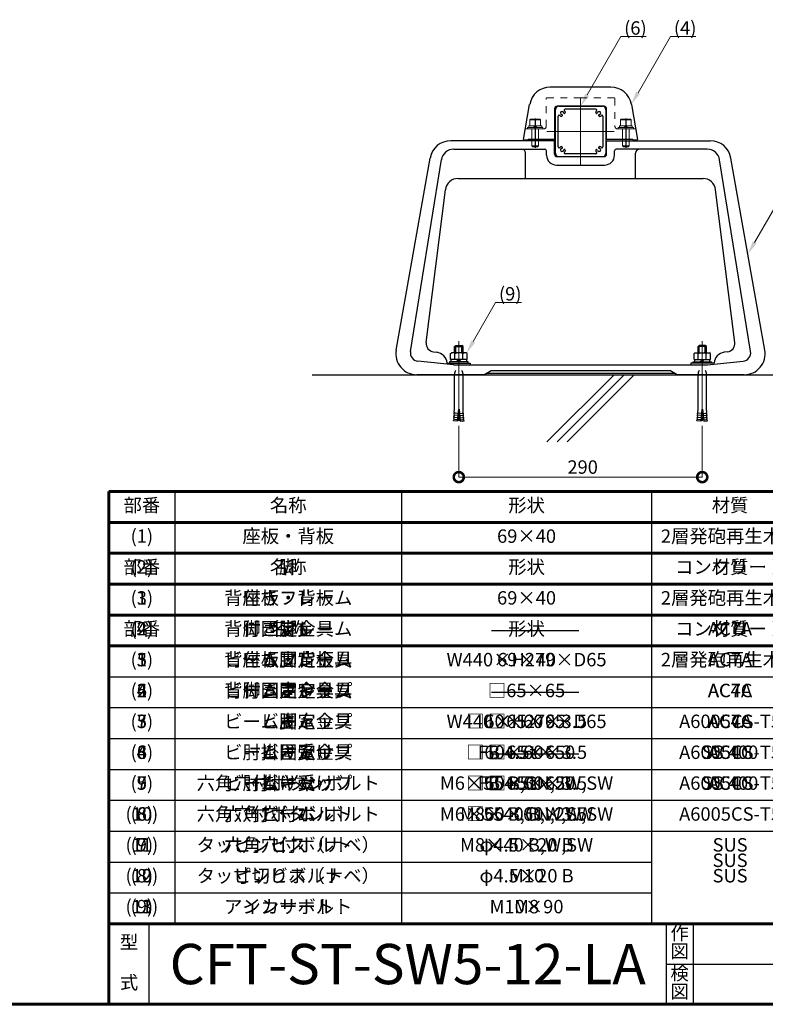
# Model space of a CAD drawing. Extents: x 0 to 420, y 0 to 297.
# Drawn here: x 239 to 350, y 10 to 157 of the extents above; entities that cross this region are included whole.
import ezdxf
from ezdxf.enums import TextEntityAlignment as Align

# ---------------------------------------------------------------- set-up
doc = ezdxf.new("R2010")
doc.units = 0
doc.linetypes.add('CENTER2', pattern=[23, 20, -1, 1, -1])
doc.linetypes.add('DASHED2', pattern=[2, 1, -1])
for name, color, linetype, lineweight in [('GL', 243, 'Continuous', 30), ('中心線', 3, 'CENTER2', 9), ('実線1', 7, 'Continuous', 25), ('実線2', 4, 'Continuous', 15), ('寸法線', 4, 'Continuous', 9), ('破線', 4, 'DASHED2', 9)]:
    doc.layers.add(name, color=color, linetype=linetype, lineweight=lineweight)
doc.styles.add('MSゴシック', font='MS Gothic.ttf')
doc.styles.add('高さ2MSゴシック', font='MS Gothic.ttf')
doc.styles.add('高さなしMSゴシック', font='MS Gothic.ttf')

# ---------------------------------------------------------------- blocks, each defined once
blk = doc.blocks.new('*T34')
at = {"color": 0, "lineweight": 60}
for p, q in [((0, 0), (158, 0)), ((0, 0), (0, -55.2)), ((158, 0), (158, -55.2)), ((0, -4.6), (158, -4.6))]:
    blk.add_line(p, q, dxfattribs=at)
at = {"color": 0, "linetype": 'ByBlock', "lineweight": -2}
for p, q in [((9.82, 0), (9.82, -55.2)), ((43.59, 0), (43.59, -55.2)), ((80.81, 0), (80.81, -55.2)), ((104.2, 0), (104.2, -55.2)), ((0, -9.2), (158, -9.2)), ((0, -13.8), (80.81, -13.8)), ((0, -18.4), (80.81, -18.4)), ((0, -23), (104.2, -23)), ((0, -27.6), (158, -27.6)), ((0, -32.2), (158, -32.2)), ((0, -36.8), (158, -36.8)), ((0, -41.4), (80.81, -41.4)), ((0, -46), (80.81, -46)), ((0, -50.6), (80.81, -50.6)), ((0, -55.2), (158, -55.2))]:
    blk.add_line(p, q, dxfattribs=at)
at = {"color": 0, "linetype": 'Continuous'}
for p, q in [((57, -11.49), (69.99, -11.49)), ((57, -20.69), (69.99, -20.69)), ((125.9, -45.99), (138.89, -45.99))]:
    blk.add_line(p, q, dxfattribs=at)
at = {"color": 0, "char_height": 2, "attachment_point": 5, "style": '高さなしMSゴシック'}
for s, insert, width in [('部番', (4.91, -2.3), 9.2172), ('名称', (26.71, -2.3), 33.1778), ('形状', (62.2, -2.3), 36.6152), ('材質', (92.51, -2.3), 22.7924), ('表面処理', (131.1, -2.3), 53.1975), ('(1)', (4.91, -6.9), 9.2172), ('座板・背板', (26.71, -6.9), 33.1778), ('69×40', (62.2, -6.9), 36.6152), ('2層発砲再生木材', (92.51, -6.9), 22.7924), ('木質表層仕上げ', (131.1, -6.9), 53.1975), ('(2)', (4.91, -11.5), 9.2172), ('背付きフレーム', (26.71, -11.5), 33.1778), ('{\u3000\u3000\u3000\u3000\u3000}', (62.2, -11.5), 36.6152), ('(3)', (4.91, -16.1), 9.2172), ('脚', (26.71, -16.1), 33.1778), ('W440×H279×D65', (62.2, -16.1), 36.6152), ('AC7A', (92.51, -16.1), 22.7924), ('ポリエステル系粉体塗装（MB色）', (131.1, -18.4), 53.1975), ('(4)', (4.91, -20.7), 9.2172), ('ビーム固定金具', (26.71, -20.7), 33.1778), ('{\u3000\u3000\u3000\u3000\u3000}', (62.2, -20.7), 36.6152), ('(5)', (4.91, -25.3), 9.2172), ('ビームキャップ', (26.71, -25.3), 33.1778), ('□65×65', (62.2, -25.3), 36.6152), ('AC4C', (92.51, -25.3), 22.7924), ('JIS H 8602 陽極酸化塗装複合皮膜（MB色）', (131.1, -29.9), 53.1975), ('(6)', (4.91, -29.9), 9.2172), ('ビーム', (26.71, -29.9), 33.1778), ('□60×60×3.5', (62.2, -29.9), 36.6152), ('A6005CS-T5', (92.51, -29.9), 22.7924), ('(7)', (4.91, -34.5), 9.2172), ('肘掛け受け', (26.71, -34.5), 33.1778), ('FB 4.5t×50', (62.2, -34.5), 36.6152), ('SS 400', (92.51, -34.5), 22.7924), ('溶融亜鉛メッキ + ウレタン塗装 (MB色)', (131.1, -34.5), 53.1975), ('(8)', (4.91, -39.1), 9.2172), ('六角穴付ボタンボルト', (26.71, -39.1), 33.1778), ('M6×55 B,CN,2W,SW', (62.2, -39.1), 36.6152), ('(9)', (4.91, -43.7), 9.2172), ('六角穴付ボルト', (26.71, -43.7), 33.1778), ('M8×40 B,W,SW', (62.2, -43.7), 36.6152), ('SUS', (92.51, -46), 22.7924), ('(10)', (4.91, -48.3), 9.2172), ('タッピンビス（ナベ）', (26.71, -48.3), 33.1778), ('{\u3000\u3000\u3000\u3000\u3000}', (131.1, -46), 53.1975), ('φ4.5×20 B', (62.2, -48.3), 36.6152), ('(11)', (4.91, -52.9), 9.2172), ('アンカーボルト', (26.71, -52.9), 33.1778), ('M10×90', (62.2, -52.9), 36.6152)]:
    blk.add_mtext(s, dxfattribs=dict(at, insert=insert, width=width))
blk = doc.blocks.new('*T38')
at = {"color": 0, "lineweight": 60}
for p, q in [((0, 0), (158, 0)), ((0, 0), (0, -46)), ((158, 0), (158, -46)), ((0, -4.6), (158, -4.6))]:
    blk.add_line(p, q, dxfattribs=at)
at = {"color": 0, "linetype": 'ByBlock', "lineweight": -2}
for p, q in [((9.82, 0), (9.82, -46)), ((43.59, 0), (43.59, -46)), ((80.81, 0), (80.81, -46)), ((104.2, 0), (104.2, -46)), ((0, -9.2), (158, -9.2)), ((0, -13.8), (80.81, -13.8)), ((0, -18.4), (80.81, -18.4)), ((0, -23), (104.2, -23)), ((0, -27.6), (158, -27.6)), ((0, -32.2), (158, -32.2)), ((0, -36.8), (80.81, -36.8)), ((0, -41.4), (80.81, -41.4)), ((0, -46), (158, -46))]:
    blk.add_line(p, q, dxfattribs=at)
at = {"color": 0, "linetype": 'Continuous'}
for p, q in [((57, -11.49), (69.99, -11.49)), ((57, -20.69), (69.99, -20.69)), ((125.9, -39.09), (138.89, -39.09))]:
    blk.add_line(p, q, dxfattribs=at)
at = {"color": 0, "char_height": 2, "attachment_point": 5, "style": '高さなしMSゴシック'}
for s, insert, width in [('部番', (4.91, -2.3), 9.2172), ('名称', (26.71, -2.3), 33.1778), ('形状', (62.2, -2.3), 36.6152), ('材質', (92.51, -2.3), 22.7924), ('表面処理', (131.1, -2.3), 53.1975), ('(1)', (4.91, -6.9), 9.2172), ('座板・背板', (26.71, -6.9), 33.1778), ('69×40', (62.2, -6.9), 36.6152), ('2層発砲再生木材', (92.51, -6.9), 22.7924), ('木質表層仕上げ', (131.1, -6.9), 53.1975), ('(2)', (4.91, -11.5), 9.2172), ('背付きフレーム', (26.71, -11.5), 33.1778), ('{\u3000\u3000\u3000\u3000\u3000}', (62.2, -11.5), 36.6152), ('(3)', (4.91, -16.1), 9.2172), ('脚', (26.71, -16.1), 33.1778), ('W440×H279×D65', (62.2, -16.1), 36.6152), ('AC7A', (92.51, -16.1), 22.7924), ('ポリエステル系粉体塗装（MB色）', (131.1, -18.4), 53.1975), ('(4)', (4.91, -20.7), 9.2172), ('ビーム固定金具', (26.71, -20.7), 33.1778), ('{\u3000\u3000\u3000\u3000\u3000}', (62.2, -20.7), 36.6152), ('(5)', (4.91, -25.3), 9.2172), ('ビームキャップ', (26.71, -25.3), 33.1778), ('□65×65', (62.2, -25.3), 36.6152), ('AC4C', (92.51, -25.3), 22.7924), ('JIS H 8602 陽極酸化塗装複合皮膜（MB色）', (131.1, -29.9), 53.1975), ('(6)', (4.91, -29.9), 9.2172), ('ビーム', (26.71, -29.9), 33.1778), ('□60×60×3.5', (62.2, -29.9), 36.6152), ('A6005CS-T5', (92.51, -29.9), 22.7924), ('(7)', (4.91, -34.5), 9.2172), ('六角穴付ボルト', (26.71, -34.5), 33.1778), ('M8×40 B,W,SW', (62.2, -34.5), 36.6152), ('(8)', (4.91, -39.1), 9.2172), ('タッピンビス（ナベ）', (26.71, -39.1), 33.1778), ('φ4.5×20 B', (62.2, -39.1), 36.6152), ('SUS', (92.51, -39.1), 22.7924), ('{\u3000\u3000\u3000\u3000\u3000}', (131.1, -39.1), 53.1975), ('(9)', (4.91, -43.7), 9.2172), ('アンカーボルト', (26.71, -43.7), 33.1778), ('M10×90', (62.2, -43.7), 36.6152)]:
    blk.add_mtext(s, dxfattribs=dict(at, insert=insert, width=width))
blk = doc.blocks.new('*T42')
at = {"color": 0, "lineweight": 60}
for p, q in [((0, 0), (158, 0)), ((0, 0), (0, -64.4)), ((158, 0), (158, -64.4)), ((0, -4.6), (158, -4.6))]:
    blk.add_line(p, q, dxfattribs=at)
at = {"color": 0, "linetype": 'ByBlock', "lineweight": -2}
for p, q in [((9.82, 0), (9.82, -64.4)), ((43.59, 0), (43.59, -64.4)), ((80.81, 0), (80.81, -64.4)), ((104.2, 0), (104.2, -64.4)), ((0, -9.2), (158, -9.2)), ((0, -13.8), (43.59, -13.8)), ((80.81, -13.8), (158, -13.8)), ((0, -18.4), (43.59, -18.4)), ((0, -23), (43.59, -23)), ((0, -27.6), (104.2, -27.6)), ((0, -32.2), (158, -32.2)), ((0, -36.8), (158, -36.8)), ((0, -41.4), (158, -41.4)), ((0, -46), (80.81, -46)), ((0, -50.6), (80.81, -50.6)), ((0, -55.2), (80.81, -55.2)), ((0, -59.8), (80.81, -59.8)), ((0, -64.4), (158, -64.4))]:
    blk.add_line(p, q, dxfattribs=at)
at = {"color": 0, "linetype": 'Continuous'}
for p, q in [((125.9, -11.49), (138.89, -11.49)), ((57, -18.39), (69.99, -18.39)), ((125.9, -52.89), (138.89, -52.89))]:
    blk.add_line(p, q, dxfattribs=at)
at = {"color": 0, "char_height": 2, "attachment_point": 5, "style": '高さなしMSゴシック'}
for s, insert, width in [('部番', (4.91, -2.3), 9.2172), ('名称', (26.71, -2.3), 33.1778), ('形状', (62.2, -2.3), 36.6152), ('材質', (92.51, -2.3), 22.7924), ('表面処理', (131.1, -2.3), 53.1975), ('(1)', (4.91, -6.9), 9.2172), ('座板・背板', (26.71, -6.9), 33.1778), ('69×40', (62.2, -6.9), 36.6152), ('2層発砲再生木材', (92.51, -6.9), 22.7924), ('木質表層仕上げ', (131.1, -6.9), 53.1975), ('(2)', (4.91, -11.5), 9.2172), ('脚', (26.71, -11.5), 33.1778), ('コンクリート', (92.51, -11.5), 22.7924), ('{\u3000\u3000\u3000\u3000\u3000}', (131.1, -11.5), 53.1975), ('(3)', (4.91, -16.1), 9.2172), ('背付きフレーム', (26.71, -16.1), 33.1778), ('{\u3000\u3000\u3000\u3000\u3000}', (62.2, -18.4), 36.6152), ('(4)', (4.91, -20.7), 9.2172), ('脚固定金具', (26.71, -20.7), 33.1778), ('AC7A', (92.51, -20.7), 22.7924), ('ポリエステル系粉体塗装（MB色）', (131.1, -23), 53.1975), ('(5)', (4.91, -25.3), 9.2172), ('ビーム固定金具', (26.71, -25.3), 33.1778), ('(6)', (4.91, -29.9), 9.2172), ('ビームキャップ', (26.71, -29.9), 33.1778), ('□65×65', (62.2, -29.9), 36.6152), ('AC4C', (92.51, -29.9), 22.7924), ('JIS H 8602 陽極酸化塗装複合皮膜（MB色）', (131.1, -34.5), 53.1975), ('(7)', (4.91, -34.5), 9.2172), ('ビーム', (26.71, -34.5), 33.1778), ('□60×60×3.5', (62.2, -34.5), 36.6152), ('A6005CS-T5', (92.51, -34.5), 22.7924), ('(8)', (4.91, -39.1), 9.2172), ('肘掛け受け', (26.71, -39.1), 33.1778), ('FB 4.5t×50', (62.2, -39.1), 36.6152), ('SS 400', (92.51, -39.1), 22.7924), ('溶融亜鉛メッキ + ウレタン塗装 (MB色)', (131.1, -39.1), 53.1975), ('(9)', (4.91, -43.7), 9.2172), ('六角穴付ボタンボルト', (26.71, -43.7), 33.1778), ('M6×55 B,CN,2W,SW', (62.2, -43.7), 36.6152), ('(10)', (4.91, -48.3), 9.2172), ('六角穴付ボルト', (26.71, -48.3), 33.1778), ('M8×40 B,W,SW', (62.2, -48.3), 36.6152), ('タッピンビス（ナベ）', (26.71, -52.9), 33.1778), ('(11)', (4.91, -52.9), 9.2172), ('φ4.5×20 B', (62.2, -52.9), 36.6152), ('SUS', (92.51, -52.9), 22.7924), ('{\u3000\u3000\u3000\u3000\u3000}', (131.1, -52.9), 53.1975), ('(12)', (4.91, -57.5), 9.2172), ('寸切りボルト', (26.71, -57.5), 33.1778), ('M10', (62.2, -57.5), 36.6152), ('(13)', (4.91, -62.1), 9.2172), ('インサート', (26.71, -62.1), 33.1778), ('M8', (62.2, -62.1), 36.6152)]:
    blk.add_mtext(s, dxfattribs=dict(at, insert=insert, width=width))
blk = doc.blocks.new('*T46')
at = {"color": 0, "lineweight": 60}
for p, q in [((0, 0), (158, 0)), ((0, 0), (0, -55.2)), ((158, 0), (158, -55.2)), ((0, -4.6), (158, -4.6))]:
    blk.add_line(p, q, dxfattribs=at)
at = {"color": 0, "linetype": 'ByBlock', "lineweight": -2}
for p, q in [((9.82, 0), (9.82, -55.2)), ((43.59, 0), (43.59, -55.2)), ((80.81, 0), (80.81, -55.2)), ((104.2, 0), (104.2, -55.2)), ((0, -9.2), (158, -9.2)), ((0, -13.8), (43.59, -13.8)), ((80.81, -13.8), (158, -13.8)), ((0, -18.4), (43.59, -18.4)), ((0, -23), (43.59, -23)), ((0, -27.6), (104.2, -27.6)), ((0, -32.2), (158, -32.2)), ((0, -36.8), (158, -36.8)), ((0, -41.4), (80.81, -41.4)), ((0, -46), (80.81, -46)), ((0, -50.6), (80.81, -50.6)), ((0, -55.2), (158, -55.2))]:
    blk.add_line(p, q, dxfattribs=at)
at = {"color": 0, "linetype": 'Continuous'}
for p, q in [((125.9, -11.49), (138.89, -11.49)), ((57, -18.39), (69.99, -18.39)), ((125.9, -45.99), (138.89, -45.99))]:
    blk.add_line(p, q, dxfattribs=at)
at = {"color": 0, "char_height": 2, "attachment_point": 5, "style": '高さなしMSゴシック'}
for s, insert, width in [('部番', (4.91, -2.3), 9.2172), ('名称', (26.71, -2.3), 33.1778), ('形状', (62.2, -2.3), 36.6152), ('材質', (92.51, -2.3), 22.7924), ('表面処理', (131.1, -2.3), 53.1975), ('(1)', (4.91, -6.9), 9.2172), ('座板・背板', (26.71, -6.9), 33.1778), ('69×40', (62.2, -6.9), 36.6152), ('2層発砲再生木材', (92.51, -6.9), 22.7924), ('木質表層仕上げ', (131.1, -6.9), 53.1975), ('(2)', (4.91, -11.5), 9.2172), ('脚', (26.71, -11.5), 33.1778), ('コンクリート', (92.51, -11.5), 22.7924), ('{\u3000\u3000\u3000\u3000\u3000}', (131.1, -11.5), 53.1975), ('(3)', (4.91, -16.1), 9.2172), ('背付きフレーム', (26.71, -16.1), 33.1778), ('{\u3000\u3000\u3000\u3000\u3000}', (62.2, -18.4), 36.6152), ('(4)', (4.91, -20.7), 9.2172), ('脚固定金具', (26.71, -20.7), 33.1778), ('AC7A', (92.51, -20.7), 22.7924), ('ポリエステル系粉体塗装（MB色）', (131.1, -23), 53.1975), ('(5)', (4.91, -25.3), 9.2172), ('ビーム固定金具', (26.71, -25.3), 33.1778), ('(6)', (4.91, -29.9), 9.2172), ('ビームキャップ', (26.71, -29.9), 33.1778), ('□65×65', (62.2, -29.9), 36.6152), ('AC4C', (92.51, -29.9), 22.7924), ('JIS H 8602 陽極酸化塗装複合皮膜（MB色）', (131.1, -34.5), 53.1975), ('(7)', (4.91, -34.5), 9.2172), ('ビーム', (26.71, -34.5), 33.1778), ('□60×60×3.5', (62.2, -34.5), 36.6152), ('A6005CS-T5', (92.51, -34.5), 22.7924), ('(8)', (4.91, -39.1), 9.2172), ('六角穴付ボルト', (26.71, -39.1), 33.1778), ('M8×40 B,W,SW', (62.2, -39.1), 36.6152), ('(9)', (4.91, -43.7), 9.2172), ('タッピンビス（ナベ）', (26.71, -43.7), 33.1778), ('φ4.5×20 B', (62.2, -43.7), 36.6152), ('SUS', (92.51, -46), 22.7924), ('(10)', (4.91, -48.3), 9.2172), ('寸切りボルト', (26.71, -48.3), 33.1778), ('{\u3000\u3000\u3000\u3000\u3000}', (131.1, -46), 53.1975), ('M10', (62.2, -48.3), 36.6152), ('(11)', (4.91, -52.9), 9.2172), ('インサート', (26.71, -52.9), 33.1778), ('M8', (62.2, -52.9), 36.6152)]:
    blk.add_mtext(s, dxfattribs=dict(at, insert=insert, width=width))
blk = doc.blocks.new('*U11')
for name, p in [('*T42', (-158, 64.4)), ('*T34', (-158, 55.2)), ('*T46', (-158, 55.2)), ('*T38', (-158, 46))]:
    blk.add_blockref(name, p)
blk = doc.blocks.new('A3規格図枠')
at = {"layer": '実線1', "lineweight": 60}
for p, q in [((252, 10), (252, 22)), ((252, 22), (410, 22)), ((410, 10), (15, 10))]:
    blk.add_line(p, q, dxfattribs=at)
at = {"layer": '実線1'}
for p, q in [((258, 10), (258, 22)), ((335, 22), (335, 16)), ((339, 22), (339, 16)), ((335, 16), (335, 10)), ((335, 16), (372, 16)), ((339, 16), (339, 10))]:
    blk.add_line(p, q, dxfattribs=at)
at = {"layer": '実線1', "char_height": 2, "attachment_point": 5, "style": 'MSゴシック'}
for s, insert, width, line_spacing_factor in [('作 \\P図', (337, 19), 2.612, 0.803168), ('型 式', (255, 16), 2.6611, 1.8), ('検 図', (337, 13), 2.612, 0.81472)]:
    blk.add_mtext(s, dxfattribs=dict(at, insert=insert, width=width, line_spacing_factor=line_spacing_factor))
at = {"layer": '実線1', "style": 'MSゴシック', "flags": 8}
for tag, p in [('作図者', (344.5, 19)), ('製作日', (363, 19))]:
    blk.add_attdef(tag, text='', height=2.5, dxfattribs=at).set_placement(p, align=Align.MIDDLE_CENTER)
at = {"layer": '実線1', "style": 'MSゴシック'}
blk.add_attdef('製品名', text='', height=6, dxfattribs=at).set_placement((296.5, 16), align=Align.MIDDLE_CENTER)
at = {"layer": '実線1', "style": 'MSゴシック', "flags": 8}
blk.add_attdef('検図者', text='', height=2.5, dxfattribs=at).set_placement((344.5, 13), align=Align.MIDDLE)

msp = doc.modelspace()

# ---------------------------------------------------------------- linework, layer by layer
at = {"color": 0, "linetype": 'ByBlock', "lineweight": -2}
for p, q in [((317.74, 146.68), (326.74, 146.68)), ((313.74, 138.86), (314.66, 144.09)), ((325.74, 143.8), (318.74, 143.8)), ((329.81, 144.09), (330.74, 138.86)), ((318.36, 143.43), (318.36, 138.86)), ((326.11, 138.86), (326.11, 143.43)), ((318.36, 138.68), (302.91, 138.68)), ((313.84, 138.74), (313.74, 138.86)), ((314.36, 138.74), (313.84, 138.74)), ((314.49, 138.86), (314.36, 138.74)), ((318.36, 138.86), (314.49, 138.86)), ((318.36, 136.68), (318.36, 138.68)), ((329.99, 138.86), (326.11, 138.86)), ((326.11, 138.68), (341.56, 138.68)), ((326.11, 136.68), (326.11, 138.68)), ((330.11, 138.74), (329.99, 138.86)), ((330.63, 138.74), (330.11, 138.74)), ((330.74, 138.86), (330.63, 138.74)), ((303.37, 137.43), (316.91, 137.43)), ((314.05, 133.05), (314.05, 136.8)), ((317.17, 136.53), (317.16, 137.18)), ((327.3, 136.53), (327.31, 137.18)), ((341.1, 137.43), (327.56, 137.43)), ((330.42, 133.05), (330.42, 136.8)), ((294.78, 107.47), (299.83, 136.09)), ((296.91, 107.29), (301.53, 135.88)), ((299.83, 136.09), (299.83, 136.09)), ((318.67, 135.05), (325.8, 135.05)), ((318.74, 136.3), (325.74, 136.3)), ((347.56, 107.34), (342.95, 135.82)), ((349.69, 107.47), (344.64, 136.09)), ((303.99, 133.05), (340.48, 133.05)), ((299.26, 108.6), (302.13, 131.38)), ((345.21, 108.6), (342.35, 131.38)), ((300.34, 107.21), (300.83, 107.15)), ((344.13, 107.21), (343.64, 107.15)), ((303.34, 105.3), (298.01, 105.84)), ((341.13, 105.3), (346.46, 105.84)), ((302.35, 105.55), (305.8, 105.55)), ((303.34, 105.3), (341.13, 105.3)), ((305.8, 105.55), (305.8, 105.3)), ((307.86, 103.8), (308.94, 104.43)), ((308.94, 104.43), (335.53, 104.43)), ((336.61, 103.8), (335.53, 104.43)), ((342.12, 105.55), (338.67, 105.55)), ((338.67, 105.55), (338.67, 105.3)), ((307.86, 103.8), (297.86, 103.8)), ((308.29, 104.05), (336.18, 104.05)), ((346.61, 103.8), (336.61, 103.8))]:
    msp.add_line(p, q, dxfattribs=at)
at = {"lineweight": 9}
for p, q in [((316.45, 140.88), (314.52, 140.88)), ((314.52, 140.88), (314.52, 140.63)), ((314.78, 141.88), (314.67, 141.81)), ((314.67, 141.81), (316.3, 141.81)), ((314.67, 140.88), (314.67, 141.81)), ((316.3, 140.88), (314.67, 140.88)), ((314.78, 141.88), (316.19, 141.88)), ((315.49, 140.63), (315.24, 140.88)), ((315.49, 140.88), (315.74, 140.63)), ((316.19, 141.88), (316.3, 141.81)), ((316.3, 141.81), (316.3, 140.88)), ((316.45, 140.63), (316.45, 140.88)), ((328.02, 140.63), (328.02, 140.88)), ((328.02, 140.88), (329.95, 140.88)), ((328.28, 141.88), (328.17, 141.81)), ((329.8, 141.81), (328.17, 141.81)), ((328.17, 141.81), (328.17, 140.88)), ((328.17, 140.88), (329.8, 140.88)), ((329.69, 141.88), (328.28, 141.88)), ((328.99, 140.88), (328.74, 140.63)), ((328.99, 140.63), (329.24, 140.88)), ((329.69, 141.88), (329.8, 141.81)), ((329.8, 140.88), (329.8, 141.81)), ((329.95, 140.88), (329.95, 140.63)), ((314.36, 140.63), (316.61, 140.63)), ((314.36, 140.43), (314.36, 140.63)), ((316.61, 140.43), (314.36, 140.43)), ((316.61, 140.63), (316.61, 140.43)), ((327.86, 140.63), (327.86, 140.43)), ((330.11, 140.63), (327.86, 140.63)), ((327.86, 140.43), (330.11, 140.43)), ((330.11, 140.43), (330.11, 140.63))]:
    msp.add_line(p, q, dxfattribs=at)
at = {"color": 3, "linetype": 'CENTER2'}
for p, q in [((315.49, 142), (315.49, 137.63)), ((328.99, 142), (328.99, 137.63))]:
    msp.add_line(p, q, dxfattribs=at)
at = {"color": 0, "linetype": 'ByBlock', "lineweight": 9}
for p, q in [((314.99, 137.9), (314.99, 140.43)), ((315.99, 140.43), (315.99, 137.9)), ((328.49, 140.43), (328.49, 137.9)), ((329.49, 137.9), (329.49, 140.43)), ((314.99, 137.9), (315.14, 137.75)), ((315.99, 137.9), (314.99, 137.9)), ((315.84, 137.75), (315.14, 137.75)), ((315.99, 137.9), (315.84, 137.75)), ((328.49, 137.9), (328.64, 137.75)), ((328.49, 137.9), (329.49, 137.9)), ((328.64, 137.75), (329.34, 137.75)), ((329.49, 137.9), (329.34, 137.75))]:
    msp.add_line(p, q, dxfattribs=at)
at = {"color": 7, "linetype": 'Continuous'}
for p, q in [((303.49, 107.99), (303.67, 108.18)), ((303.49, 107.99), (304.74, 107.99)), ((303.49, 107.06), (303.49, 107.99)), ((303.67, 108.18), (304.55, 108.18)), ((304.74, 107.99), (304.55, 108.18)), ((304.74, 107.06), (304.74, 107.99)), ((339.74, 107.99), (339.92, 108.18)), ((339.74, 107.06), (339.74, 107.99)), ((340.99, 107.99), (339.74, 107.99)), ((340.8, 108.18), (339.92, 108.18)), ((340.99, 107.99), (340.8, 108.18)), ((340.99, 107.06), (340.99, 107.99)), ((305.49, 105.75), (302.74, 105.75)), ((302.74, 105.75), (302.74, 105.55)), ((302.89, 106.97), (303.02, 107.06)), ((302.89, 106.06), (302.89, 106.97)), ((305.34, 106.06), (302.89, 106.06)), ((302.96, 105.75), (302.96, 106.06)), ((305.2, 107.06), (303.02, 107.06)), ((303.5, 106.97), (303.36, 107.06)), ((303.5, 106.97), (303.8, 107.06)), ((303.5, 106.06), (303.5, 106.97)), ((304.11, 105.75), (303.8, 106.06)), ((304.11, 106.06), (304.42, 105.75)), ((304.72, 106.97), (304.42, 107.06)), ((304.72, 106.97), (304.86, 107.06)), ((304.72, 106.06), (304.72, 106.97)), ((305.34, 106.97), (305.2, 107.06)), ((305.26, 106.06), (305.26, 105.75)), ((305.34, 106.06), (305.34, 106.97)), ((305.49, 105.55), (305.49, 105.75)), ((338.99, 105.55), (338.99, 105.75)), ((338.99, 105.75), (341.74, 105.75)), ((339.14, 106.97), (339.27, 107.06)), ((339.14, 106.06), (339.14, 106.97)), ((339.14, 106.06), (341.59, 106.06)), ((339.21, 106.06), (339.21, 105.75)), ((339.27, 107.06), (341.45, 107.06)), ((339.75, 106.97), (339.61, 107.06)), ((339.75, 106.97), (340.05, 107.06)), ((339.75, 106.06), (339.75, 106.97)), ((340.36, 106.06), (340.05, 105.75)), ((340.36, 105.75), (340.67, 106.06)), ((340.97, 106.97), (340.67, 107.06)), ((340.97, 106.97), (341.11, 107.06)), ((340.97, 106.06), (340.97, 106.97)), ((341.59, 106.97), (341.45, 107.06)), ((341.51, 105.75), (341.51, 106.06)), ((341.59, 106.06), (341.59, 106.97)), ((341.74, 105.75), (341.74, 105.55)), ((302.74, 105.55), (305.49, 105.55)), ((341.74, 105.55), (338.99, 105.55)), ((303.49, 98.71), (303.49, 103.91)), ((304.74, 98.71), (304.74, 103.91)), ((339.74, 98.71), (339.74, 103.91)), ((340.99, 98.71), (340.99, 103.91)), ((303.44, 98.19), (303.49, 98.71)), ((304.05, 98.69), (303.89, 96.9)), ((304.05, 98.69), (304.17, 98.69)), ((304.17, 98.69), (304.33, 96.9)), ((304.78, 98.19), (304.74, 98.71)), ((339.69, 98.19), (339.74, 98.71)), ((340.3, 98.69), (340.14, 96.9)), ((340.42, 98.69), (340.3, 98.69)), ((340.42, 98.69), (340.58, 96.9)), ((341.03, 98.19), (340.99, 98.71)), ((303.33, 96.95), (303.35, 97.13)), ((303.89, 96.9), (303.33, 96.95)), ((303.91, 97.08), (303.35, 97.13)), ((303.36, 97.32), (303.37, 97.44)), ((303.47, 97.12), (303.36, 97.32)), ((303.94, 97.39), (303.37, 97.44)), ((303.39, 97.63), (303.4, 97.76)), ((303.5, 97.43), (303.39, 97.63)), ((303.96, 97.71), (303.4, 97.76)), ((303.42, 97.94), (303.43, 98.07)), ((303.53, 97.74), (303.42, 97.94)), ((303.99, 98.02), (303.43, 98.07)), ((303.55, 98.06), (303.44, 98.19)), ((303.94, 97.49), (304.11, 96.93)), ((304.28, 97.49), (304.11, 96.93)), ((304.23, 98.02), (304.79, 98.07)), ((304.26, 97.71), (304.82, 97.76)), ((304.29, 97.39), (304.85, 97.44)), ((304.31, 97.08), (304.87, 97.13)), ((304.33, 96.9), (304.89, 96.95)), ((304.67, 98.06), (304.78, 98.19)), ((304.69, 97.74), (304.8, 97.94)), ((304.72, 97.43), (304.83, 97.63)), ((304.75, 97.12), (304.86, 97.32)), ((304.8, 97.94), (304.79, 98.07)), ((304.83, 97.63), (304.82, 97.76)), ((304.86, 97.32), (304.85, 97.44)), ((304.89, 96.95), (304.87, 97.13)), ((339.58, 96.95), (339.6, 97.13)), ((340.14, 96.9), (339.58, 96.95)), ((340.16, 97.08), (339.6, 97.13)), ((339.61, 97.32), (339.62, 97.44)), ((339.72, 97.12), (339.61, 97.32)), ((340.19, 97.39), (339.62, 97.44)), ((339.64, 97.63), (339.65, 97.76)), ((339.75, 97.43), (339.64, 97.63)), ((340.21, 97.71), (339.65, 97.76)), ((339.67, 97.94), (339.68, 98.07)), ((339.78, 97.74), (339.67, 97.94)), ((340.24, 98.02), (339.68, 98.07)), ((339.8, 98.06), (339.69, 98.19)), ((340.19, 97.49), (340.36, 96.93)), ((340.53, 97.49), (340.36, 96.93)), ((340.48, 98.02), (341.04, 98.07)), ((340.51, 97.71), (341.07, 97.76)), ((340.54, 97.39), (341.1, 97.44)), ((340.56, 97.08), (341.12, 97.13)), ((340.58, 96.9), (341.14, 96.95)), ((340.92, 98.06), (341.03, 98.19)), ((340.94, 97.74), (341.05, 97.94)), ((340.97, 97.43), (341.08, 97.63)), ((341, 97.12), (341.11, 97.32)), ((341.05, 97.94), (341.04, 98.07)), ((341.08, 97.63), (341.07, 97.76)), ((341.11, 97.32), (341.1, 97.44)), ((341.14, 96.95), (341.12, 97.13))]:
    msp.add_line(p, q, dxfattribs=at)
at = {"color": 4, "linetype": 'Continuous'}
for p, q in [((303.67, 107.06), (303.67, 108.18)), ((304.55, 107.06), (304.55, 108.18)), ((339.92, 107.06), (339.92, 108.18)), ((340.8, 107.06), (340.8, 108.18))]:
    msp.add_line(p, q, dxfattribs=at)
at = {"color": 0, "linetype": 'ByBlock', "const_width": 1.5}
for points in [[(304.3, 88.55, 1), (303.92, 88.55, 1)], [(340.17, 88.55, 1), (340.55, 88.55, 1)]]:
    msp.add_lwpolyline(points, format="xyb", close=True, dxfattribs=at)
at = {"color": 0, "linetype": 'ByBlock', "lineweight": -2}
for centre, radius, start, end in [((317.74, 143.55), 3.12, 90, 170), ((326.74, 143.55), 3.12, 10, 90), ((318.74, 143.43), 0.375, 90, 180), ((325.74, 143.43), 0.375, 0, 90), ((302.91, 135.55), 3.12, 90, 170), ((341.56, 135.55), 3.12, 10, 90), ((303.37, 135.55), 1.87, 90, 171.7251), ((313.43, 136.8), 0.625, 0, 90), ((316.91, 137.18), 0.25, 1, 90), ((316.91, 137.18), 0.25, 1, 90), ((318.67, 136.55), 1.5, 181, 270), ((318.74, 136.68), 0.375, 180, 270), ((325.74, 136.68), 0.375, 270, 360), ((325.8, 136.55), 1.5, 270, 359), ((327.56, 137.18), 0.25, 90, 179), ((331.04, 136.8), 0.625, 90, 180), ((341.1, 135.55), 1.87, 8.2749, 90.0001), ((303.99, 131.18), 1.87, 90, 173.9092), ((340.48, 131.18), 1.87, 6.0908, 90), ((300.5, 108.45), 1.25, 172.8171, 262.8172), ((343.97, 108.45), 1.25, 277.1828, 7.1829), ((297.86, 106.93), 3.12, 170, 270), ((298.14, 107.09), 1.25, 170.8171, 264.1864), ((300.61, 105.41), 1.75, 4.6325, 82.8171), ((343.86, 105.41), 1.75, 97.1829, 175.3675), ((346.33, 107.09), 1.25, 275.8136, 9.1829), ((346.61, 106.93), 3.12, 270, 9.9999)]:
    msp.add_arc(centre, radius, start, end, dxfattribs=at)
at = {"color": 7, "linetype": 'Continuous'}
for centre, start, end in [((304.18, 103.95), 136.8043, 183.2968), ((304.04, 103.95), 356.7032, 43.1957), ((340.43, 103.95), 136.8043, 183.2968), ((340.29, 103.95), 356.7032, 43.1957)]:
    msp.add_arc(centre, 0.696, start, end, dxfattribs=at)
at = {"layer": 'GL'}
msp.add_line((282.26, 103.8), (362.21, 103.8), dxfattribs=at)
at = {"layer": '中心線'}
for p, q in [((322.24, 135.05), (322.24, 145.05)), ((317.24, 140.05), (327.24, 140.05)), ((304.11, 96.93), (304.11, 108.8)), ((340.36, 96.93), (340.36, 108.8))]:
    msp.add_line(p, q, dxfattribs=at)
at = {"layer": '実線1'}
for p, q in [((318.99, 143.8), (325.49, 143.8)), ((318.49, 136.8), (318.49, 143.3)), ((318.92, 137.75), (318.92, 142.35)), ((319.52, 142.4), (319.43, 142.3)), ((319.98, 142.86), (319.89, 142.76)), ((324.54, 143.36), (319.93, 143.36)), ((324.49, 142.86), (324.58, 142.76)), ((325.04, 142.3), (324.95, 142.4)), ((325.55, 142.35), (325.55, 137.75)), ((325.99, 143.3), (325.99, 136.8)), ((319.52, 137.7), (319.43, 137.8)), ((319.89, 137.34), (319.98, 137.25)), ((324.54, 136.74), (319.93, 136.74)), ((324.58, 137.34), (324.49, 137.25)), ((324.95, 137.7), (325.04, 137.8)), ((318.99, 136.3), (325.49, 136.3))]:
    msp.add_line(p, q, dxfattribs=at)
for centre, radius, start, end in [((318.99, 143.3), 0.5, 90, 180), ((325.49, 143.3), 0.5, 0, 90), ((319.05, 142.35), 0.125, 45.4775, 180), ((319.49, 142.8), 0.5, 225.5969, 263.6822), ((319.49, 142.8), 0.25, 6.9383, 263.0607), ((319.45, 142.46), 0.0937, 319.6231, 88.8362), ((319.83, 142.83), 0.0937, 181.1664, 310.3736), ((319.93, 143.24), 0.125, 90, 224.427), ((319.49, 142.8), 0.5, 6.3179, 44.427), ((324.99, 142.8), 0.5, 135.573, 173.6822), ((324.54, 143.24), 0.125, 315.573, 90), ((324.64, 142.83), 0.0937, 229.6232, 350.4342), ((324.99, 142.8), 0.25, 278.1435, 176.209), ((325.02, 142.46), 0.0937, 87.6837, 222.1062), ((324.99, 142.8), 0.5, 276.3178, 314.427), ((325.42, 142.35), 0.125, 0, 134.427), ((318.99, 136.8), 0.5, 180, 270), ((319.05, 137.75), 0.125, 180, 314.427), ((319.49, 137.3), 0.5, 96.3179, 134.427), ((319.49, 137.3), 0.25, 93.7907, 353.0607), ((319.45, 137.64), 0.0937, 279.567, 40.3769), ((319.83, 137.27), 0.0937, 49.6231, 178.8362), ((319.93, 136.86), 0.125, 135.573, 270), ((319.49, 137.3), 0.5, 315.573, 353.6822), ((324.99, 137.3), 0.5, 186.3178, 224.427), ((324.54, 136.86), 0.125, 269.9998, 44.4271), ((324.64, 137.27), 0.0937, 12.9083, 132.1064), ((324.99, 137.3), 0.25, 182.4487, 83.061), ((325.02, 137.64), 0.0937, 139.6231, 268.8354), ((324.99, 137.3), 0.5, 45.573, 83.6822), ((325.42, 137.75), 0.125, 225.573, 0), ((325.49, 136.8), 0.5, 270, 360)]:
    msp.add_arc(centre, radius, start, end, dxfattribs=at)
at = {"layer": '実線2', "linetype": 'Continuous'}
for p, q in [((317.24, 93.8), (327.24, 103.8)), ((318.74, 93.8), (328.74, 103.8)), ((320.24, 93.8), (330.24, 103.8))]:
    msp.add_line(p, q, dxfattribs=at)
at = {"layer": '寸法線', "color": 4, "linetype": 'ByBlock', "lineweight": 9}
for p, q in [((323.24, 145.53), (328.23, 154.18)), ((328.23, 154.18), (328.23, 154.18)), ((328.23, 154.18), (332.02, 154.18)), ((330.81, 145.83), (335.63, 154.18)), ((335.63, 154.18), (335.63, 154.18)), ((335.63, 154.18), (339.42, 154.18)), ((348.16, 123.51), (351.52, 129.33)), ((306.26, 108.75), (309.59, 114.56)), ((309.59, 114.56), (313.46, 114.56))]:
    msp.add_line(p, q, dxfattribs=at)
at = {"layer": '寸法線', "color": 4, "lineweight": 9}
for p, q in [((304.11, 96.18), (304.11, 88.55)), ((340.36, 96.18), (340.36, 88.55)), ((304.11, 88.55), (340.36, 88.55))]:
    msp.add_line(p, q, dxfattribs=at)
at = {"layer": '寸法線', "color": 4}
for points in [[(323.52, 145.37), (322.24, 143.8), (322.95, 145.7)], [(331.1, 145.66), (329.81, 144.09), (330.52, 145.99)], [(348.45, 123.35), (347.16, 121.78), (347.88, 123.68)], [(306.55, 108.59), (305.27, 107.02), (305.97, 108.92)]]:
    msp.add_solid(points, dxfattribs=at)
at = {"layer": '破線'}
for p, q in [((317.11, 140.8), (317.11, 144.93)), ((317.24, 145.05), (322.24, 145.05)), ((322.24, 145.05), (327.24, 145.05)), ((327.36, 144.93), (327.36, 140.8)), ((314.01, 140.43), (316.74, 140.43)), ((327.74, 140.43), (330.46, 140.43))]:
    msp.add_line(p, q, dxfattribs=at)
for centre, radius, start, end in [((317.24, 144.93), 0.125, 90, 180), ((327.24, 144.93), 0.125, 0, 90), ((316.74, 140.8), 0.375, 270, 0), ((327.74, 140.8), 0.375, 180, 270)]:
    msp.add_arc(centre, radius, start, end, dxfattribs=at)

# ---------------------------------------------------------------- block references
at = {"layer": '実線1'}
ref = msp.add_blockref('A3規格図枠', (0, 0), dxfattribs=at)
ref.add_attrib('製品名', 'CFT-ST-SW5-12-LA', dxfattribs={"height": 6, "style": 'MSゴシック'}).set_placement((296.5, 16), align=Align.MIDDLE_CENTER)
msp.add_blockref('*U11', (410, 22), dxfattribs=at)

# ---------------------------------------------------------------- texts
at = {"layer": '寸法線', "color": 4, "style": '高さ2MSゴシック'}
for s, p in [('(6)', (328.73, 154.47)), ('(4)', (336.14, 154.47)), ('(9)', (310.09, 114.86)), ('290', (320.28, 89.05))]:
    msp.add_text(s, height=2, dxfattribs=at).set_placement(p)

doc.saveas('drawing.dxf')
